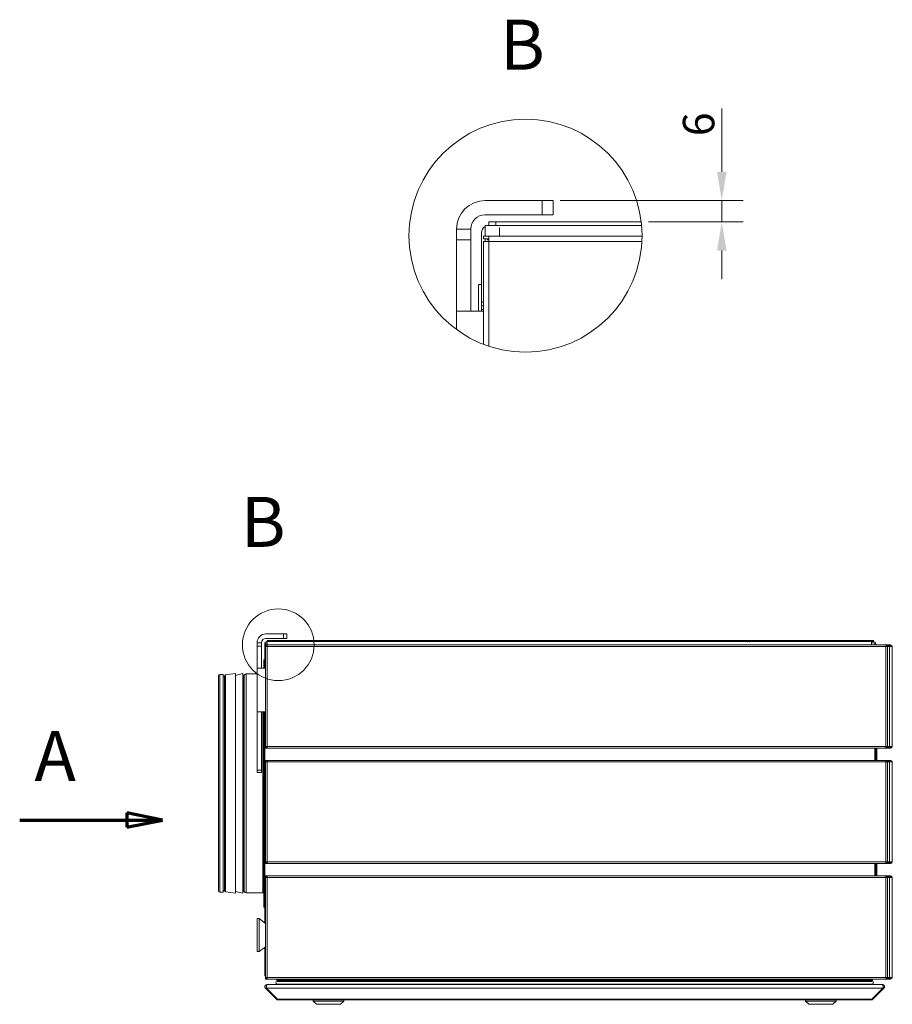
# Model space of a CAD drawing. Units: millimetres. Extents: x 104 to 3714, y 104 to 2626.
# Drawn here: x 2818 to 3612, y 1470 to 2366 of the extents above; entities that cross this region are included whole.
import ezdxf

# ---------------------------------------------------------------- set-up
doc = ezdxf.new("R2010")
doc.units = ezdxf.units.MM
doc.header["$LTSCALE"] = 13
doc.linetypes.add('CHAIN', pattern=[0.3543, 0.2362, -0.0295, 0.0591, -0.0295])
for name, color, linetype, lineweight in [('Detail Boundary (ISO)', 7, 'Continuous', 25), ('Dimension (ISO)', 7, 'Continuous', 25), ('Section Line (ISO)', 7, 'CHAIN', 70), ('Symbol (ISO)', 7, 'Continuous', 25), ('Visible (Drawing)', 7, 'Continuous', 40), ('Visible Narrow (ISO)', 7, 'Continuous', 35)]:
    doc.layers.add(name, color=color, linetype=linetype, lineweight=lineweight)
doc.styles.add('Arial 220', font='arial.ttf')
doc.styles.add('Label Text (Drawing)', font='arial.ttf')
doc.dimstyles.new('Default (Drawing)', dxfattribs={"dimscale": 13, "dimtxt": 2.2, "dimasz": 2, "dimexe": 1.5, "dimexo": 0.5, "dimgap": 0.5, "dimtad": 1, "dimrnd": 1e-08, "dimtxsty": 'Arial 220', "dimcen": 0, "dimdle": 6, "dimclrd": 8, "dimclre": 8, "dimclrt": 7, "dimazin": 2, "dimtfac": 0.545455, "dimtmove": 0, "dimatfit": 3, "dimfxl": 0, "dimtolj": 1, "dimtzin": 0, "dimlwd": 9, "dimlwe": 9, "dimarcsym": 0})

# ---------------------------------------------------------------- blocks, each defined once
blk = doc.blocks.new('2dTransSection0')
at = {"layer": 'Section Line (ISO)', "linetype": 'Continuous'}
for p, q in [((226.764, 125.993), (224.264, 126.493)), ((224.264, 126.493), (224.264, 125.493)), ((216.764, 125.993), (224.264, 125.993)), ((224.264, 125.993), (226.764, 125.993)), ((224.264, 125.493), (226.764, 125.993))]:
    blk.add_line(p, q, dxfattribs=at)
at = {"layer": 'Section Line (ISO)', "linetype": 'Continuous', "flags": 128}
blk.add_lwpolyline([(224.264, 125.493), (226.764, 125.993)], dxfattribs=at)
at = {"layer": 'Section Line (ISO)'}
blk.add_solid([(224.264, 125.493), (226.764, 125.993), (224.264, 126.493), (224.264, 125.493)], dxfattribs=at)
at = {"layer": 'Section Line (ISO)', "insert": (217.795, 127.641), "char_height": 3.5, "attachment_point": 7, "style": 'Label Text (Drawing)'}
blk.add_mtext('A', dxfattribs=at)
blk = doc.blocks.new('*D15')
at = {"layer": 'Defpoints', "color": 0}
for p in [(3303.22, 2201.73), (3383.49, 2182.23), (3456.81, 2182.23)]:
    blk.add_point(p, dxfattribs=at)
at = {"layer": 'Dimension (ISO)', "color": 8, "lineweight": 9}
for p, q in [((3456.81, 2227.73), (3456.81, 2285.61)), ((3309.72, 2201.73), (3476.31, 2201.73)), ((3456.81, 2182.23), (3456.81, 2201.73)), ((3389.99, 2182.23), (3476.31, 2182.23)), ((3456.81, 2156.23), (3456.81, 2130.23))]:
    blk.add_line(p, q, dxfattribs=at)
at = {"layer": 'Dimension (ISO)', "color": 8}
for points in [[(3452.48, 2227.73), (3461.15, 2227.73), (3456.81, 2201.73)], [(3452.48, 2156.23), (3461.15, 2156.23), (3456.81, 2182.23)]]:
    blk.add_solid(points, dxfattribs=at)
at = {"layer": 'Dimension (ISO)', "color": 7, "insert": (3435.71, 2260.23), "char_height": 28.6, "attachment_point": 4, "rotation": 90, "style": 'Arial 220'}
blk.add_mtext('\\A1;6', dxfattribs=at)

msp = doc.modelspace()

# ---------------------------------------------------------------- linework, layer by layer
at = {"layer": 'Detail Boundary (ISO)', "color": 7, "lineweight": 5}
for centre, radius in [((3278.194, 2169.731), 106.033), ((3053.281, 1797.452), 32.626)]:
    msp.add_circle(centre, radius, dxfattribs=at)
at = {"layer": 'Visible (Drawing)', "color": 7, "lineweight": 5}
for p, q in [((3293.473, 2201.729), (3241.473, 2201.729)), ((3303.223, 2201.729), (3293.473, 2201.729)), ((3303.223, 2201.729), (3303.223, 2188.729)), ((3241.473, 2188.729), (3293.473, 2188.729)), ((3293.473, 2188.729), (3303.223, 2188.729)), ((3241.473, 2178.979), (3383.824, 2178.979)), ((3241.473, 2178.979), (3241.473, 2169.229)), ((3244.723, 2178.979), (3244.723, 2182.229)), ((3251.223, 2182.229), (3244.723, 2182.229)), ((3251.223, 2182.229), (3383.488, 2182.229)), ((3254.473, 2169.229), (3254.473, 2177.237)), ((3215.473, 2175.729), (3215.473, 2165.979)), ((3215.473, 2175.729), (3228.473, 2175.729)), ((3228.473, 2165.979), (3228.473, 2175.729)), ((3238.223, 2172.479), (3238.223, 2109.104)), ((3244.723, 2169.229), (3239.848, 2169.229)), ((3239.848, 2169.229), (3239.848, 2166.791)), ((3244.723, 2169.229), (3244.723, 2164.354)), ((3384.226, 2169.229), (3244.723, 2169.229)), ((3215.473, 2100.979), (3215.473, 2165.979)), ((3228.473, 2100.979), (3228.473, 2165.979)), ((3239.848, 2166.791), (3244.723, 2166.791)), ((3239.848, 2164.354), (3244.723, 2164.354)), ((3239.848, 2070.874), (3239.848, 2164.354)), ((3241.473, 2166.791), (3241.473, 2164.354)), ((3243.215, 2165.979), (3244.723, 2165.979)), ((3235.298, 2100.979), (3235.298, 2125.354)), ((3238.223, 2125.354), (3235.298, 2125.354)), ((3238.223, 2109.104), (3238.223, 2105.854)), ((3238.223, 2102.604), (3238.223, 2105.854)), ((3239.848, 2105.854), (3238.223, 2105.854)), ((3215.473, 2100.979), (3215.473, 2084.237)), ((3239.848, 2100.979), (3215.473, 2100.979)), ((3238.223, 2102.604), (3238.223, 2100.979)), ((3041.982, 1807.297), (3057.982, 1807.297)), ((3057.982, 1803.297), (3041.982, 1803.297)), ((3042.982, 1801.297), (3042.982, 1800.297)), ((3042.982, 1801.297), (3044.982, 1801.297)), ((3592.982, 1801.297), (3044.982, 1801.297)), ((3057.982, 1807.297), (3060.982, 1807.297)), ((3060.982, 1803.297), (3057.982, 1803.297)), ((3060.982, 1803.297), (3060.982, 1807.297)), ((3592.982, 1801.297), (3594.982, 1801.297)), ((3594.982, 1800.297), (3594.982, 1801.297)), ((3033.982, 1796.297), (3033.982, 1799.297)), ((3037.982, 1799.297), (3033.982, 1799.297)), ((3033.982, 1776.297), (3033.982, 1796.297)), ((3037.982, 1799.297), (3037.982, 1796.297)), ((3037.982, 1776.297), (3037.982, 1796.297)), ((3040.982, 1797.797), (3040.982, 1798.297)), ((3040.982, 1796.297), (3040.982, 1797.797)), ((3040.982, 1797.797), (3041.982, 1797.797)), ((3040.982, 1795.297), (3040.982, 1796.297)), ((3041.982, 1796.297), (3040.982, 1796.297)), ((3040.982, 1776.297), (3040.982, 1795.297)), ((3041.482, 1797.297), (3042.982, 1797.297)), ((3041.482, 1796.547), (3041.482, 1797.297)), ((3042.982, 1796.547), (3041.482, 1796.547)), ((3041.482, 1795.797), (3042.982, 1795.797)), ((3041.482, 1795.797), (3041.482, 1704.797)), ((3041.982, 1798.297), (3041.982, 1797.797)), ((3041.982, 1797.797), (3041.982, 1797.297)), ((3041.982, 1796.547), (3041.982, 1796.297)), ((3042.982, 1796.297), (3041.982, 1796.297)), ((3041.982, 1796.297), (3041.982, 1795.797)), ((3479.982, 1800.297), (3042.982, 1800.297)), ((3042.982, 1800.297), (3042.982, 1797.297)), ((3042.982, 1795.797), (3042.982, 1797.297)), ((3042.982, 1797.297), (3605.982, 1797.297)), ((3479.982, 1800.297), (3481.982, 1800.297)), ((3479.982, 1800.297), (3481.982, 1800.297)), ((3479.982, 1800.297), (3479.982, 1799.761)), ((3592.982, 1800.297), (3481.982, 1800.297)), ((3481.982, 1800.297), (3481.982, 1799.761)), ((3592.982, 1800.297), (3594.982, 1800.297)), ((3592.982, 1800.297), (3592.982, 1797.297)), ((3594.982, 1799.297), (3592.982, 1799.297)), ((3595.982, 1798.297), (3595.982, 1797.297)), ((3596.982, 1798.297), (3596.982, 1797.297)), ((3605.982, 1797.297), (3605.982, 1795.797)), ((3608.361, 1797.297), (3605.982, 1797.297)), ((3605.982, 1796.547), (3608.361, 1796.547)), ((3607.482, 1795.797), (3605.982, 1795.797)), ((3607.482, 1704.797), (3607.482, 1795.797)), ((3609.421, 1795.797), (3607.482, 1795.797)), ((3608.361, 1797.297), (3608.361, 1796.547)), ((3610.482, 1797.297), (3608.361, 1797.297)), ((3608.361, 1796.547), (3610.482, 1796.547)), ((3609.421, 1795.797), (3611.982, 1795.797)), ((3611.982, 1795.797), (3611.982, 1704.797)), ((3040.082, 1783.797), (3040.082, 1776.297)), ((3040.982, 1783.797), (3040.082, 1783.797)), ((3040.482, 1783.797), (3040.482, 1776.297)), ((3040.482, 1783.797), (3040.982, 1783.797)), ((3033.982, 1736.297), (3033.982, 1776.297)), ((3041.482, 1776.297), (3033.982, 1776.297)), ((2998.982, 1769.297), (2998.982, 1573.297)), ((3002.982, 1770.297), (2999.982, 1770.297)), ((3002.982, 1770.297), (3002.982, 1572.297)), ((3004.362, 1768.9), (3004.362, 1573.695)), ((3005.299, 1769.986), (3014.156, 1771.297)), ((3014.156, 1771.297), (3014.156, 1571.297)), ((3014.156, 1769.577), (3020.955, 1771.297)), ((3020.955, 1771.297), (3020.955, 1571.297)), ((3021.455, 1769.197), (3020.955, 1769.197)), ((3033.982, 1770.947), (3023.982, 1770.947)), ((3033.982, 1736.297), (3033.982, 1683.297)), ((3041.482, 1736.297), (3033.982, 1736.297)), ((3037.982, 1736.297), (3037.982, 1683.297)), ((3040.082, 1736.297), (3040.082, 1558.797)), ((3040.982, 1727.297), (3040.982, 1736.297)), ((3040.982, 1563.297), (3040.982, 1727.297)), ((3041.482, 1704.797), (3042.982, 1704.797)), ((3041.482, 1704.047), (3042.982, 1704.047)), ((3041.482, 1703.297), (3041.482, 1704.047)), ((3042.982, 1703.297), (3041.482, 1703.297)), ((3042.982, 1703.297), (3042.982, 1704.797)), ((3605.982, 1703.297), (3042.982, 1703.297)), ((3595.982, 1703.297), (3595.982, 1692.297)), ((3595.982, 1703.297), (3595.982, 1692.297)), ((3596.982, 1703.297), (3596.982, 1692.297)), ((3597.982, 1692.297), (3597.982, 1703.297)), ((3607.482, 1704.797), (3605.982, 1704.797)), ((3605.982, 1704.797), (3605.982, 1703.297)), ((3608.361, 1704.047), (3605.982, 1704.047)), ((3605.982, 1703.297), (3608.361, 1703.297)), ((3609.421, 1704.797), (3607.482, 1704.797)), ((3608.361, 1704.047), (3608.361, 1703.297)), ((3610.482, 1704.047), (3608.361, 1704.047)), ((3608.361, 1703.297), (3610.482, 1703.297)), ((3609.421, 1704.797), (3611.982, 1704.797)), ((3041.482, 1692.297), (3042.982, 1692.297)), ((3041.482, 1691.547), (3041.482, 1692.297)), ((3042.982, 1691.547), (3041.482, 1691.547)), ((3041.482, 1690.797), (3042.982, 1690.797)), ((3041.482, 1690.797), (3041.482, 1599.797)), ((3042.982, 1690.797), (3042.982, 1692.297)), ((3042.982, 1692.297), (3605.982, 1692.297)), ((3605.982, 1692.297), (3605.982, 1690.797)), ((3608.361, 1692.297), (3605.982, 1692.297)), ((3605.982, 1691.547), (3608.361, 1691.547)), ((3607.482, 1690.797), (3605.982, 1690.797)), ((3607.482, 1599.797), (3607.482, 1690.797)), ((3609.421, 1690.797), (3607.482, 1690.797)), ((3608.361, 1692.297), (3608.361, 1691.547)), ((3610.482, 1692.297), (3608.361, 1692.297)), ((3608.361, 1691.547), (3610.482, 1691.547)), ((3609.421, 1690.797), (3611.982, 1690.797)), ((3611.982, 1690.797), (3611.982, 1599.797)), ((3033.982, 1681.297), (3033.982, 1683.297)), ((3033.982, 1681.297), (3037.982, 1681.297)), ((3037.982, 1683.297), (3037.982, 1681.297)), ((3041.482, 1599.797), (3042.982, 1599.797)), ((3041.482, 1599.047), (3042.982, 1599.047)), ((3041.482, 1598.297), (3041.482, 1599.047)), ((3042.982, 1598.297), (3041.482, 1598.297)), ((3042.982, 1598.297), (3042.982, 1599.797)), ((3605.982, 1598.297), (3042.982, 1598.297)), ((3595.982, 1598.297), (3595.982, 1587.297)), ((3595.982, 1598.297), (3595.982, 1587.297)), ((3596.982, 1598.297), (3596.982, 1587.297)), ((3597.982, 1587.297), (3597.982, 1598.297)), ((3607.482, 1599.797), (3605.982, 1599.797)), ((3605.982, 1599.797), (3605.982, 1598.297)), ((3608.361, 1599.047), (3605.982, 1599.047)), ((3605.982, 1598.297), (3608.361, 1598.297)), ((3609.421, 1599.797), (3607.482, 1599.797)), ((3608.361, 1599.047), (3608.361, 1598.297)), ((3610.482, 1599.047), (3608.361, 1599.047)), ((3608.361, 1598.297), (3610.482, 1598.297)), ((3609.421, 1599.797), (3611.982, 1599.797)), ((3041.482, 1587.297), (3042.982, 1587.297)), ((3041.482, 1586.547), (3041.482, 1587.297)), ((3042.982, 1586.547), (3041.482, 1586.547)), ((3042.982, 1585.797), (3042.982, 1587.297)), ((3042.982, 1587.297), (3605.982, 1587.297)), ((3605.982, 1587.297), (3605.982, 1585.797)), ((3608.361, 1587.297), (3605.982, 1587.297)), ((3605.982, 1586.547), (3608.361, 1586.547)), ((3608.361, 1587.297), (3608.361, 1586.547)), ((3610.482, 1587.297), (3608.361, 1587.297)), ((3608.361, 1586.547), (3610.482, 1586.547)), ((3041.482, 1585.797), (3042.982, 1585.797)), ((3041.482, 1585.797), (3041.482, 1494.797)), ((3607.482, 1585.797), (3605.982, 1585.797)), ((3607.482, 1494.797), (3607.482, 1585.797)), ((3609.421, 1585.797), (3607.482, 1585.797)), ((3609.421, 1585.797), (3611.982, 1585.797)), ((3611.982, 1585.797), (3611.982, 1494.797)), ((3002.982, 1572.297), (2999.982, 1572.297)), ((3005.299, 1572.609), (3014.156, 1571.297)), ((3014.156, 1573.018), (3020.955, 1571.297)), ((3021.455, 1573.397), (3020.955, 1573.397)), ((3039.182, 1571.647), (3023.982, 1571.647)), ((3040.982, 1544.274), (3040.982, 1563.297)), ((3040.982, 1558.797), (3040.082, 1558.797)), ((3033.982, 1518.297), (3033.982, 1548.297)), ((3033.982, 1548.297), (3035.982, 1548.297)), ((3035.982, 1518.297), (3035.982, 1548.297)), ((3041.482, 1543.872), (3035.982, 1548.297)), ((3033.982, 1518.297), (3035.982, 1518.297)), ((3041.482, 1522.723), (3035.982, 1518.297)), ((3040.982, 1497.297), (3040.982, 1522.32)), ((3041.482, 1494.797), (3042.982, 1494.797)), ((3041.482, 1494.047), (3042.982, 1494.047)), ((3041.482, 1493.297), (3041.482, 1494.047)), ((3042.982, 1493.297), (3041.482, 1493.297)), ((3042.982, 1493.297), (3042.982, 1494.797)), ((3605.982, 1493.297), (3042.982, 1493.297)), ((3042.982, 1488.297), (3043.335, 1488.297)), ((3043.335, 1488.297), (3602.628, 1488.297)), ((3052.007, 1493.297), (3052.007, 1492.197)), ((3052.182, 1491.164), (3593.782, 1491.164)), ((3052.182, 1488.764), (3593.782, 1488.764)), ((3052.507, 1491.697), (3593.456, 1491.697)), ((3055.734, 1491.508), (3055.752, 1491.164)), ((3056.142, 1488.689), (3056.162, 1488.308)), ((3589.802, 1488.308), (3589.822, 1488.689)), ((3589.822, 1488.689), (3589.802, 1488.308)), ((3590.212, 1491.164), (3590.23, 1491.508)), ((3590.23, 1491.508), (3590.212, 1491.164)), ((3593.956, 1492.197), (3593.956, 1493.297)), ((3593.956, 1493.297), (3593.956, 1492.197)), ((3602.628, 1488.297), (3602.982, 1488.297)), ((3607.482, 1494.797), (3605.982, 1494.797)), ((3605.982, 1494.797), (3605.982, 1493.297)), ((3608.361, 1494.047), (3605.982, 1494.047)), ((3605.982, 1493.297), (3608.361, 1493.297)), ((3609.421, 1494.797), (3607.482, 1494.797)), ((3608.361, 1494.047), (3608.361, 1493.297)), ((3610.482, 1494.047), (3608.361, 1494.047)), ((3608.361, 1493.297), (3610.482, 1493.297)), ((3609.421, 1494.797), (3611.982, 1494.797)), ((3051.568, 1474.883), (3041.568, 1484.883)), ((3041.568, 1484.883), (3051.568, 1474.883)), ((3041.568, 1484.883), (3042.628, 1484.883)), ((3052.628, 1474.883), (3042.628, 1484.883)), ((3042.628, 1484.883), (3052.628, 1474.883)), ((3593.335, 1474.883), (3603.335, 1484.883)), ((3603.335, 1484.883), (3593.335, 1474.883)), ((3594.396, 1474.883), (3604.396, 1484.883)), ((3604.396, 1484.883), (3594.396, 1474.883)), ((3603.335, 1484.883), (3604.396, 1484.883)), ((3051.568, 1474.883), (3052.628, 1474.883)), ((3053.335, 1474.297), (3052.982, 1474.297)), ((3052.982, 1474.297), (3053.335, 1474.297)), ((3053.335, 1474.297), (3592.628, 1474.297)), ((3084.982, 1473.297), (3084.982, 1474.297)), ((3112.982, 1473.297), (3084.982, 1473.297)), ((3087.982, 1470.297), (3084.982, 1473.297)), ((3109.982, 1470.297), (3087.982, 1470.297)), ((3109.982, 1470.297), (3112.982, 1473.297)), ((3112.982, 1473.297), (3112.982, 1474.297)), ((3532.982, 1473.297), (3532.982, 1474.297)), ((3560.982, 1473.297), (3532.982, 1473.297)), ((3535.982, 1470.297), (3532.982, 1473.297)), ((3557.982, 1470.297), (3535.982, 1470.297)), ((3557.982, 1470.297), (3560.982, 1473.297)), ((3560.982, 1473.297), (3560.982, 1474.297)), ((3592.982, 1474.297), (3592.628, 1474.297)), ((3592.628, 1474.297), (3592.982, 1474.297)), ((3593.335, 1474.883), (3594.396, 1474.883))]:
    msp.add_line(p, q, dxfattribs=at)
for centre, radius, start, end in [((3241.473, 2175.729), 26, 90, 180), ((3241.473, 2175.729), 13, 90, 180), ((3244.723, 2172.479), 6.5, 120, 180), ((3041.982, 1799.297), 8, 90, 180), ((3041.982, 1799.297), 4, 90, 180), ((3042.982, 1798.297), 2, 90, 180), ((3042.982, 1798.297), 1, 90, 180), ((3594.982, 1798.297), 2, 0, 90), ((3594.982, 1798.297), 1, 0, 90), ((3610.482, 1795.797), 1.5, 0, 90), ((3610.482, 1795.797), 0.75, 0, 90), ((2999.982, 1769.297), 1, 90, 180), ((3002.982, 1767.397), 1.8, 39.943737, 90), ((3005.46, 1768.9), 1.098, 98.423371, 180), ((3021.455, 1770.097), 0.9, 270, 339.399375), ((3023.982, 1769.147), 1.8, 90, 159.399375), ((3042.982, 1727.297), 2, 138.590378, 180), ((3610.482, 1704.797), 0.75, 270, 0), ((3610.482, 1704.797), 1.5, 270, 0), ((3610.482, 1690.797), 1.5, 0, 90), ((3610.482, 1690.797), 0.75, 0, 90), ((3610.482, 1599.797), 0.75, 270, 0), ((3610.482, 1599.797), 1.5, 270, 0), ((3610.482, 1585.797), 1.5, 0, 90), ((3610.482, 1585.797), 0.75, 0, 90), ((2999.982, 1573.297), 1, 180, 270), ((3002.982, 1575.197), 1.8, 270, 320.056263), ((3005.46, 1573.695), 1.098, 180, 261.576629), ((3021.455, 1572.497), 0.9, 20.600625, 90), ((3023.982, 1573.447), 1.8, 200.600625, 270), ((3039.182, 1570.747), 0.9, 0, 90), ((3042.982, 1563.297), 2, 180, 221.409622), ((3042.982, 1497.297), 2, 180, 221.409622), ((3052.182, 1489.964), 1.2, 90, 270), ((3052.507, 1492.197), 0.5, 180, 270), ((3055.534, 1491.497), 0.2, 3, 90), ((3055.743, 1488.668), 0.4, 3, 13.875885), ((3055.962, 1488.297), 0.2, 0, 3), ((3590.001, 1488.297), 0.2, 177, 180), ((3590.001, 1488.297), 0.2, 177, 180), ((3590.221, 1488.668), 0.4, 166.124115, 177), ((3590.221, 1488.668), 0.4, 166.124115, 177), ((3590.43, 1491.497), 0.2, 90, 177), ((3590.43, 1491.497), 0.2, 90, 177), ((3593.456, 1492.197), 0.5, 270, 0), ((3593.456, 1492.197), 0.5, 270, 0), ((3593.782, 1489.964), 1.2, 270, 90), ((3593.782, 1489.964), 1.2, 270, 90), ((3610.482, 1494.797), 0.75, 270, 0), ((3610.482, 1494.797), 1.5, 270, 0)]:
    msp.add_arc(centre, radius, start, end, dxfattribs=at)
for points, knots in [([(3041.568, 1484.883), (3041.05, 1485.401), (3040.854, 1486.216), (3041.079, 1486.913), (3041.308, 1487.622), (3041.964, 1488.174), (3042.702, 1488.278), (3042.795, 1488.291), (3042.888, 1488.297), (3042.982, 1488.297)], [-0.7853982, -0.7853982, -0.7853982, -0.7853982, 0.3126872, 0.3126872, 0.3126872, 1.4304863, 1.4304863, 1.4304863, 1.5707963, 1.5707963, 1.5707963, 1.5707963]), ([(3042.982, 1488.297), (3042.888, 1488.297), (3042.795, 1488.291), (3042.702, 1488.278), (3041.964, 1488.174), (3041.308, 1487.622), (3041.079, 1486.913), (3040.854, 1486.216), (3041.05, 1485.401), (3041.568, 1484.883)], [-1.5707963, -1.5707963, -1.5707963, -1.5707963, -1.4304863, -1.4304863, -1.4304863, -0.3126872, -0.3126872, -0.3126872, 0.7853982, 0.7853982, 0.7853982, 0.7853982]), ([(3042.628, 1484.883), (3042.37, 1485.401), (3042.271, 1486.216), (3042.384, 1486.913), (3042.499, 1487.622), (3042.827, 1488.174), (3043.196, 1488.278), (3043.242, 1488.291), (3043.289, 1488.297), (3043.335, 1488.297)], [-0.7853982, -0.7853982, -0.7853982, -0.7853982, 0.3126872, 0.3126872, 0.3126872, 1.4304863, 1.4304863, 1.4304863, 1.5707963, 1.5707963, 1.5707963, 1.5707963]), ([(3043.335, 1488.297), (3043.289, 1488.297), (3043.242, 1488.291), (3043.196, 1488.278), (3042.827, 1488.174), (3042.499, 1487.622), (3042.384, 1486.913), (3042.271, 1486.216), (3042.37, 1485.401), (3042.628, 1484.883)], [-1.5707963, -1.5707963, -1.5707963, -1.5707963, -1.4304863, -1.4304863, -1.4304863, -0.3126872, -0.3126872, -0.3126872, 0.7853982, 0.7853982, 0.7853982, 0.7853982]), ([(3603.335, 1484.883), (3603.594, 1485.401), (3603.692, 1486.216), (3603.58, 1486.913), (3603.465, 1487.622), (3603.137, 1488.174), (3602.768, 1488.278), (3602.722, 1488.291), (3602.675, 1488.297), (3602.628, 1488.297)], [-0.7853982, -0.7853982, -0.7853982, -0.7853982, 0.3126872, 0.3126872, 0.3126872, 1.4304863, 1.4304863, 1.4304863, 1.5707963, 1.5707963, 1.5707963, 1.5707963]), ([(3602.628, 1488.297), (3602.675, 1488.297), (3602.722, 1488.291), (3602.768, 1488.278), (3603.137, 1488.174), (3603.465, 1487.622), (3603.58, 1486.913), (3603.692, 1486.216), (3603.594, 1485.401), (3603.335, 1484.883)], [-1.5707963, -1.5707963, -1.5707963, -1.5707963, -1.4304863, -1.4304863, -1.4304863, -0.3126872, -0.3126872, -0.3126872, 0.7853982, 0.7853982, 0.7853982, 0.7853982]), ([(3604.396, 1484.883), (3604.914, 1485.401), (3605.11, 1486.216), (3604.885, 1486.913), (3604.656, 1487.622), (3603.999, 1488.174), (3603.262, 1488.278), (3603.169, 1488.291), (3603.075, 1488.297), (3602.982, 1488.297)], [-0.7853982, -0.7853982, -0.7853982, -0.7853982, 0.3126872, 0.3126872, 0.3126872, 1.4304863, 1.4304863, 1.4304863, 1.5707963, 1.5707963, 1.5707963, 1.5707963]), ([(3602.982, 1488.297), (3603.075, 1488.297), (3603.169, 1488.291), (3603.262, 1488.278), (3603.999, 1488.174), (3604.656, 1487.622), (3604.885, 1486.913), (3605.11, 1486.216), (3604.914, 1485.401), (3604.396, 1484.883)], [-1.5707963, -1.5707963, -1.5707963, -1.5707963, -1.4304863, -1.4304863, -1.4304863, -0.3126872, -0.3126872, -0.3126872, 0.7853982, 0.7853982, 0.7853982, 0.7853982])]:
    msp.add_open_spline(points, degree=3, knots=knots, dxfattribs=at)
for points in [[(3052.982, 1474.297), (3052.458, 1474.297), (3051.938, 1474.513), (3051.568, 1474.883)], [(3051.568, 1474.883), (3051.938, 1474.513), (3052.458, 1474.297), (3052.982, 1474.297)], [(3053.335, 1474.297), (3053.074, 1474.297), (3052.813, 1474.513), (3052.628, 1474.883)], [(3052.628, 1474.883), (3052.813, 1474.513), (3053.074, 1474.297), (3053.335, 1474.297)], [(3592.628, 1474.297), (3592.89, 1474.297), (3593.15, 1474.513), (3593.335, 1474.883)], [(3593.335, 1474.883), (3593.15, 1474.513), (3592.89, 1474.297), (3592.628, 1474.297)], [(3592.982, 1474.297), (3593.506, 1474.297), (3594.026, 1474.513), (3594.396, 1474.883)], [(3594.396, 1474.883), (3594.026, 1474.513), (3593.506, 1474.297), (3592.982, 1474.297)]]:
    msp.add_open_spline(points, degree=3, dxfattribs=at)
at = {"layer": 'Visible Narrow (ISO)', "color": 7, "lineweight": 5}
for p, q in [((3293.473, 2188.729), (3293.473, 2201.729)), ((3251.223, 2182.229), (3251.223, 2178.979)), ((3228.473, 2165.979), (3215.473, 2165.979)), ((3244.723, 2164.354), (3384.091, 2164.354)), ((3244.723, 2069.119), (3244.723, 2164.354)), ((3238.223, 2109.104), (3239.848, 2109.104)), ((3239.848, 2102.604), (3238.223, 2102.604)), ((3044.982, 1800.297), (3044.982, 1801.297)), ((3057.982, 1807.297), (3057.982, 1803.297)), ((3592.982, 1801.297), (3592.982, 1800.297)), ((3033.982, 1796.297), (3037.982, 1796.297)), ((3040.982, 1795.297), (3041.482, 1795.297)), ((3605.982, 1795.797), (3042.982, 1795.797)), ((3042.982, 1795.797), (3042.982, 1704.797)), ((3605.982, 1704.797), (3605.982, 1795.797)), ((3609.421, 1795.797), (3609.421, 1704.797)), ((2999.982, 1770.297), (2999.982, 1572.297)), ((3005.299, 1769.986), (3005.299, 1572.609)), ((3021.455, 1769.197), (3021.455, 1573.397)), ((3022.297, 1769.781), (3022.297, 1572.814)), ((3023.982, 1770.947), (3023.982, 1571.647)), ((3039.182, 1736.297), (3039.182, 1571.647)), ((3042.982, 1704.797), (3605.982, 1704.797)), ((3605.982, 1690.797), (3042.982, 1690.797)), ((3042.982, 1690.797), (3042.982, 1599.797)), ((3605.982, 1599.797), (3605.982, 1690.797)), ((3609.421, 1690.797), (3609.421, 1599.797)), ((3037.982, 1683.297), (3033.982, 1683.297)), ((3042.982, 1599.797), (3605.982, 1599.797)), ((3605.982, 1585.797), (3042.982, 1585.797)), ((3042.982, 1585.797), (3042.982, 1494.797)), ((3605.982, 1494.797), (3605.982, 1585.797)), ((3609.421, 1585.797), (3609.421, 1494.797)), ((3042.982, 1494.797), (3605.982, 1494.797)), ((3052.007, 1492.197), (3593.956, 1492.197)), ((3055.734, 1491.508), (3590.23, 1491.508)), ((3056.142, 1488.689), (3589.822, 1488.689)), ((3056.162, 1488.308), (3589.802, 1488.308)), ((3042.628, 1484.883), (3603.335, 1484.883)), ((3052.628, 1474.883), (3593.335, 1474.883))]:
    msp.add_line(p, q, dxfattribs=at)

# ---------------------------------------------------------------- block references
at = {"layer": 'Section Line (ISO)', "xscale": 13, "yscale": 13, "zscale": 13}
msp.add_blockref('2dTransSection0', (0, 0), dxfattribs=at)

# ---------------------------------------------------------------- texts
at = {"layer": 'Detail Boundary (ISO)', "insert": (3019.107, 1872.327), "char_height": 45.5, "attachment_point": 7, "style": 'Label Text (Drawing)'}
msp.add_mtext('B', dxfattribs=at)
at = {"layer": 'Symbol (ISO)', "insert": (3295.757, 2306.557), "char_height": 45.5, "attachment_point": 9, "style": 'Label Text (Drawing)'}
msp.add_mtext('B', dxfattribs=at)

# ---------------------------------------------------------------- dimensions: what is measured, and where the dimension line sits
at = {"layer": 'Dimension (ISO)'}
dim = msp.add_linear_dim(base=(3456.815, 2182.229), p1=(3303.223, 2201.729), p2=(3383.488, 2182.229), angle=90, dimstyle='Default (Drawing)', override={"dimlfac": 0.3077, "dimatfit": 1}, dxfattribs=at)
dim.commit()
dim.dimension.update_dxf_attribs({"geometry": '*D15', "text_midpoint": (3456.815, 2269.671), "dimtype": 160})

doc.saveas('drawing.dxf')
